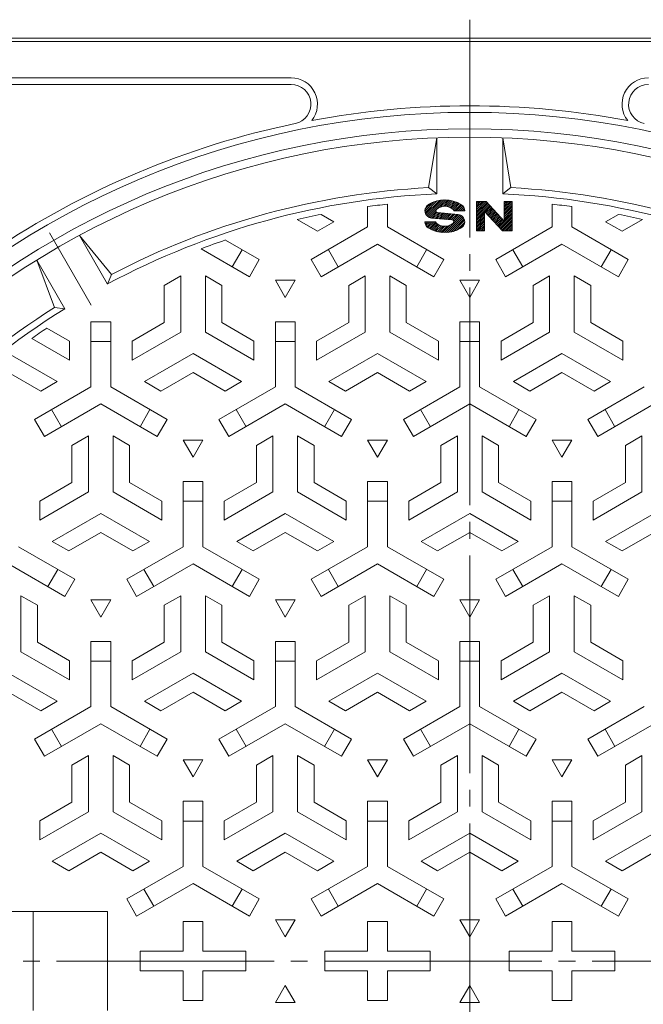
# Model space of a CAD drawing. Units: millimetres. Extents: x -368 to 463, y -695 to 536.
# Drawn here: x -217 to -28, y 238 to 536 of the extents above; entities that cross this region are included whole.
import ezdxf

# ---------------------------------------------------------------- set-up
doc = ezdxf.new("R2010")
doc.units = ezdxf.units.MM
doc.header["$LTSCALE"] = 6
doc.linetypes.add('JWW_CENTER2', pattern=[13.546667, 11.006667, -0.846667, 0.846667, -0.846667])
for name, color, linetype in [('0-0', 7, 'Continuous'), ('0-1', 7, 'Continuous'), ('0-2', 7, 'Continuous')]:
    doc.layers.add(name, color=color, linetype=linetype)

msp = doc.modelspace()

# ---------------------------------------------------------------- linework, layer by layer
at = {"layer": '0-0', "color": 3, "linetype": 'JWW_CENTER2', "lineweight": 9}
for p, q in [((-80.39, 536.38), (-80.39, -34.87)), ((-368.36, 250.76), (204.57, 250.76))]:
    msp.add_line(p, q, dxfattribs=at)
at = {"layer": '0-1', "color": 2, "linetype": 'Continuous', "lineweight": 9}
for p, q in [((154.61, 530.76), (-315.39, 530.76)), ((154.61, 529.76), (-315.39, 529.76)), ((-134.61, 518.75), (-301.57, 518.76)), ((-268.27, 516.76), (-134.61, 516.75))]:
    msp.add_line(p, q, dxfattribs=at)
for radius in [257.5, 252.5]:
    msp.add_circle((-80.39, 250.76), radius, dxfattribs=at)
for centre, radius, start, end in [((-134.61, 510.75), 8, 321.6089, 90), ((-26.17, 510.75), 8, 90, 218.3911), ((-134.61, 510.75), 6, 281.7801, 90), ((-26.17, 510.75), 6, 90, 258.2199), ((-80.39, 250.75), 259.5, 79.3517, 100.6481), ((-80.39, 250.75), 259.59, 101.7795, 123.9291)]:
    msp.add_arc(centre, radius, start, end, dxfattribs=at)
at = {"layer": '0-2', "color": 3, "linetype": 'Continuous', "lineweight": 9}
for p, q in [((-92.89, 485.42), (-90.39, 500.56)), ((-90.39, 483.54), (-90.39, 500.56)), ((-70.39, 483.54), (-70.39, 500.56)), ((-70.39, 500.56), (-67.89, 485.42)), ((-92.89, 485.42), (-90.39, 483.54)), ((-67.89, 485.42), (-70.39, 483.54)), ((-246.39, 265.76), (-190.39, 265.76)), ((-212.89, 265.76), (-212.89, 235.76)), ((-190.39, 265.76), (-190.39, 235.76))]:
    msp.add_line(p, q, dxfattribs=at)
at = {"layer": '0-2', "color": 3, "linetype": 'Continuous', "lineweight": 0}
for p, q in [((-94.01, 478.33), (-91.25, 481.1)), ((-93.94, 477.81), (-90.38, 481.37)), ((-93.77, 477.38), (-89.62, 481.54)), ((-93.54, 477.02), (-88.93, 481.64)), ((-93.25, 476.72), (-88.29, 481.68)), ((-92.9, 476.47), (-87.69, 481.68)), ((-89.23, 479.55), (-87.13, 481.65)), ((-88.46, 479.73), (-86.6, 481.59)), ((-87.84, 479.76), (-86.09, 481.5)), ((-87.3, 479.7), (-85.61, 481.39)), ((-86.82, 479.59), (-85.15, 481.26)), ((-86.38, 479.43), (-84.7, 481.11)), ((-78.36, 478.23), (-75.41, 481.18)), ((-78.36, 478.79), (-75.97, 481.18)), ((-78.36, 479.35), (-76.53, 481.18)), ((-78.36, 479.91), (-77.09, 481.18)), ((-78.36, 480.47), (-77.65, 481.18)), ((-78.36, 481.03), (-78.21, 481.18)), ((-69.95, 478.8), (-67.57, 481.18)), ((-69.95, 479.36), (-68.13, 481.18)), ((-69.95, 479.92), (-68.69, 481.18)), ((-69.95, 480.48), (-69.25, 481.18)), ((-69.95, 481.04), (-69.81, 481.18)), ((-111.39, 473.48), (-111.39, 479.67)), ((-105.39, 473.48), (-105.39, 480.4)), ((-93.92, 479.02), (-92.31, 480.63)), ((-92.49, 476.29), (-90.65, 478.13)), ((-85.99, 479.22), (-84.28, 480.94)), ((-85.63, 478.99), (-83.87, 480.76)), ((-85.32, 478.71), (-83.47, 480.56)), ((-85.05, 478.38), (-83.09, 480.34)), ((-84.46, 478.38), (-82.74, 480.1)), ((-83.86, 478.38), (-82.44, 479.81)), ((-83.27, 478.38), (-82.19, 479.46)), ((-82.67, 478.38), (-82.01, 479.05)), ((-82.08, 478.38), (-81.92, 478.55)), ((-78.36, 477.67), (-75.13, 480.9)), ((-78.36, 477.11), (-74.86, 480.61)), ((-78.36, 476.55), (-74.59, 480.31)), ((-78.36, 475.99), (-74.33, 480.02)), ((-75.74, 478.05), (-74.06, 479.73)), ((-75.47, 477.76), (-73.79, 479.44)), ((-75.2, 477.47), (-73.52, 479.15)), ((-74.93, 477.18), (-73.25, 478.85)), ((-74.66, 476.88), (-72.99, 478.56)), ((-74.4, 476.59), (-72.72, 478.27)), ((-74.13, 476.3), (-72.45, 477.98)), ((-69.95, 478.24), (-67.47, 480.71)), ((-69.95, 477.68), (-67.47, 480.15)), ((-69.95, 477.12), (-67.47, 479.59)), ((-69.95, 476.56), (-67.47, 479.03)), ((-69.95, 476), (-67.47, 478.47)), ((-55.39, 473.48), (-55.39, 480.4)), ((-49.39, 473.48), (-49.39, 479.67)), ((-126.64, 472.18), (-132.79, 475.73)), ((-121.64, 475.07), (-126.64, 472.18)), ((-121.64, 475.07), (-125.51, 477.31)), ((-93.99, 474.79), (-93.7, 475.08)), ((-93.87, 474.31), (-93.1, 475.08)), ((-93.68, 473.92), (-92.51, 475.08)), ((-93.42, 473.58), (-91.91, 475.08)), ((-93.1, 473.3), (-91.32, 475.08)), ((-92.74, 473.07), (-90.73, 475.08)), ((-92, 476.19), (-90.33, 477.86)), ((-91.45, 476.14), (-89.79, 477.8)), ((-90.9, 476.09), (-89.25, 477.75)), ((-90.36, 476.05), (-88.7, 477.7)), ((-89.81, 476), (-88.16, 477.65)), ((-89.27, 475.95), (-87.61, 477.6)), ((-88.72, 475.9), (-87.07, 477.56)), ((-88.18, 475.85), (-86.52, 477.51)), ((-88.09, 471.78), (-82.93, 476.94)), ((-87.63, 475.8), (-85.98, 477.46)), ((-87.48, 471.8), (-82.6, 476.68)), ((-87.09, 475.75), (-85.43, 477.41)), ((-86.83, 471.85), (-82.32, 476.36)), ((-86.54, 475.71), (-84.89, 477.36)), ((-86.13, 471.96), (-82.1, 475.98)), ((-86, 475.66), (-84.34, 477.31)), ((-85.49, 475.56), (-83.8, 477.26)), ((-85.34, 472.15), (-81.96, 475.54)), ((-85.23, 475.23), (-83.33, 477.14)), ((-84.44, 472.46), (-81.91, 474.99)), ((-78.36, 475.43), (-75.88, 477.9)), ((-78.36, 474.87), (-75.88, 477.34)), ((-78.36, 474.31), (-75.88, 476.78)), ((-78.36, 473.75), (-75.88, 476.22)), ((-78.36, 473.19), (-75.88, 475.66)), ((-78.36, 472.63), (-75.88, 475.1)), ((-73.86, 476.01), (-72.18, 477.68)), ((-73.59, 475.71), (-71.92, 477.39)), ((-73.33, 475.42), (-71.65, 477.1)), ((-73.06, 475.13), (-71.38, 476.81)), ((-72.79, 474.84), (-71.11, 476.52)), ((-72.52, 474.55), (-70.84, 476.22)), ((-72.25, 474.25), (-70.58, 475.93)), ((-71.99, 473.96), (-70.31, 475.64)), ((-71.72, 473.67), (-70.04, 475.35)), ((-71.45, 473.38), (-67.47, 477.35)), ((-71.18, 473.09), (-67.47, 476.79)), ((-70.91, 472.79), (-67.47, 476.23)), ((-70.65, 472.5), (-67.47, 475.67)), ((-70.31, 472.28), (-67.47, 475.11)), ((-69.95, 475.44), (-67.47, 477.91)), ((-39.14, 475.07), (-35.27, 477.31)), ((-39.14, 475.07), (-34.14, 472.19)), ((-34.14, 472.19), (-27.99, 475.73)), ((-111.39, 473.48), (-128.51, 463.6)), ((-105.39, 473.48), (-88.27, 463.6)), ((-92.36, 472.86), (-90.54, 474.68)), ((-91.96, 472.67), (-90.2, 474.42)), ((-91.54, 472.49), (-89.84, 474.19)), ((-91.11, 472.32), (-89.44, 474)), ((-90.66, 472.18), (-88.99, 473.85)), ((-90.2, 472.05), (-88.5, 473.75)), ((-89.71, 471.95), (-87.94, 473.71)), ((-89.19, 471.86), (-87.29, 473.77)), ((-88.66, 471.81), (-86.45, 474.01)), ((-83.3, 473.01), (-82.09, 474.22)), ((-78.15, 472.28), (-75.88, 474.54)), ((-77.59, 472.28), (-75.88, 473.98)), ((-77.03, 472.28), (-75.88, 473.42)), ((-76.47, 472.28), (-75.88, 472.86)), ((-75.91, 472.28), (-75.88, 472.3)), ((-55.39, 473.48), (-72.51, 463.6)), ((-69.75, 472.28), (-67.47, 474.55)), ((-69.19, 472.28), (-67.47, 473.99)), ((-68.63, 472.28), (-67.47, 473.43)), ((-68.07, 472.28), (-67.47, 472.87)), ((-67.51, 472.28), (-67.47, 472.31)), ((-49.39, 473.48), (-32.27, 463.6)), ((-198.84, 470.91), (-189.12, 459.09)), ((-190.34, 456.18), (-198.84, 470.91)), ((-154.54, 469.53), (-144.27, 463.6)), ((-161.95, 466.88), (-147.27, 458.4)), ((-152.47, 461.4), (-149.47, 466.6)), ((-108.39, 468.29), (-125.51, 458.4)), ((-123.31, 466.6), (-120.31, 461.4)), ((-108.39, 468.29), (-91.27, 458.4)), ((-96.47, 461.4), (-93.47, 466.6)), ((-52.39, 468.29), (-69.51, 458.4)), ((-64.31, 461.4), (-67.31, 466.6)), ((-52.39, 468.29), (-35.27, 458.4)), ((-37.47, 466.6), (-40.47, 461.4)), ((-206.44, 449.09), (-211.83, 463.41)), ((-203.33, 448.68), (-211.83, 463.41)), ((-147.27, 458.4), (-144.27, 463.6)), ((-128.51, 463.6), (-125.51, 458.4)), ((-91.27, 458.4), (-88.27, 463.6)), ((-69.51, 458.4), (-72.51, 463.6)), ((-32.27, 463.6), (-35.27, 458.4)), ((-189.12, 459.09), (-190.34, 456.18)), ((-168.14, 458.62), (-173.14, 455.73)), ((-168.14, 458.62), (-168.14, 441.58)), ((-160.64, 458.62), (-155.64, 455.73)), ((-160.64, 458.62), (-160.64, 441.58)), ((-133.39, 457.32), (-139.39, 457.32)), ((-139.39, 457.32), (-136.39, 452.12)), ((-136.39, 452.12), (-133.39, 457.32)), ((-112.14, 458.62), (-117.14, 455.73)), ((-112.14, 458.62), (-112.14, 441.58)), ((-104.64, 458.62), (-99.64, 455.73)), ((-104.64, 458.62), (-104.64, 441.58)), ((-77.39, 457.32), (-83.39, 457.32)), ((-83.39, 457.32), (-80.39, 452.12)), ((-80.39, 452.12), (-77.39, 457.32)), ((-56.14, 458.62), (-61.14, 455.73)), ((-56.14, 458.62), (-56.14, 441.58)), ((-48.64, 458.62), (-43.64, 455.73)), ((-48.64, 458.62), (-48.64, 441.58)), ((-173.14, 455.73), (-173.14, 444.47)), ((-155.64, 455.73), (-155.64, 444.47)), ((-117.14, 455.73), (-117.14, 444.47)), ((-99.64, 455.73), (-99.64, 444.47)), ((-61.14, 455.73), (-61.14, 444.47)), ((-43.64, 455.73), (-43.64, 444.47)), ((-206.44, 449.09), (-203.33, 448.68)), ((-201.89, 438.84), (-208.76, 442.81)), ((-195.39, 424.98), (-195.39, 444.75)), ((-195.39, 444.75), (-189.39, 444.75)), ((-189.39, 424.98), (-189.39, 444.75)), ((-182.89, 438.84), (-173.14, 444.47)), ((-145.89, 438.84), (-155.64, 444.47)), ((-139.39, 424.98), (-139.39, 444.75)), ((-139.39, 444.75), (-133.39, 444.75)), ((-133.39, 424.98), (-133.39, 444.75)), ((-126.89, 438.84), (-117.14, 444.47)), ((-89.89, 438.84), (-99.64, 444.47)), ((-83.39, 424.98), (-83.39, 444.75)), ((-77.39, 444.75), (-83.39, 444.75)), ((-83.39, 438.75), (-83.39, 444.75)), ((-83.39, 444.75), (-77.39, 444.75)), ((-77.39, 424.98), (-77.39, 444.75)), ((-77.39, 438.75), (-77.39, 444.75)), ((-70.89, 438.84), (-61.14, 444.47)), ((-33.89, 438.84), (-43.64, 444.47)), ((-201.89, 433.07), (-213.33, 439.67)), ((-182.89, 433.07), (-168.14, 441.58)), ((-145.89, 433.07), (-160.64, 441.58)), ((-126.89, 433.07), (-112.14, 441.58)), ((-89.89, 433.07), (-104.64, 441.58)), ((-70.89, 433.07), (-56.14, 441.58)), ((-33.89, 433.07), (-48.64, 441.58)), ((-201.89, 433.07), (-201.89, 438.84)), ((-189.39, 438.75), (-195.39, 438.75)), ((-182.89, 433.07), (-182.89, 438.84)), ((-145.89, 433.07), (-145.89, 438.84)), ((-133.39, 438.75), (-139.39, 438.75)), ((-126.89, 433.07), (-126.89, 438.84)), ((-89.89, 433.07), (-89.89, 438.84)), ((-83.39, 438.75), (-77.39, 438.75)), ((-77.39, 438.75), (-83.39, 438.75)), ((-70.89, 433.07), (-70.89, 438.84)), ((-33.89, 433.07), (-33.89, 438.84)), ((-205.64, 426.57), (-219.95, 434.83)), ((-179.14, 426.57), (-164.39, 435.09)), ((-149.64, 426.57), (-164.39, 435.09)), ((-123.14, 426.57), (-108.39, 435.09)), ((-93.64, 426.57), (-108.39, 435.09)), ((-67.14, 426.57), (-52.39, 435.09)), ((-37.64, 426.57), (-52.39, 435.09)), ((-210.64, 423.68), (-220.39, 429.31)), ((-174.14, 423.69), (-164.39, 429.31)), ((-154.64, 423.68), (-164.39, 429.31)), ((-118.14, 423.69), (-108.39, 429.31)), ((-98.64, 423.68), (-108.39, 429.31)), ((-62.14, 423.69), (-52.39, 429.31)), ((-42.64, 423.68), (-52.39, 429.31)), ((-195.39, 424.98), (-212.51, 415.1)), ((-205.64, 426.57), (-210.64, 423.68)), ((-189.39, 424.98), (-172.27, 415.1)), ((-179.14, 426.57), (-174.14, 423.69)), ((-139.39, 424.98), (-156.51, 415.1)), ((-149.64, 426.57), (-154.64, 423.68)), ((-133.39, 424.98), (-116.27, 415.1)), ((-123.14, 426.57), (-118.14, 423.69)), ((-83.39, 424.98), (-100.51, 415.1)), ((-93.64, 426.57), (-98.64, 423.68)), ((-77.39, 424.98), (-60.27, 415.1)), ((-67.14, 426.57), (-62.14, 423.69)), ((-27.39, 424.98), (-44.51, 415.1)), ((-37.64, 426.57), (-42.64, 423.68)), ((-192.39, 419.79), (-209.51, 409.9)), ((-192.39, 419.79), (-175.27, 409.9)), ((-136.39, 419.79), (-153.51, 409.9)), ((-136.39, 419.79), (-119.27, 409.9)), ((-80.39, 419.79), (-97.51, 409.9)), ((-80.39, 419.79), (-63.27, 409.9)), ((-24.39, 419.79), (-41.51, 409.9)), ((-207.31, 418.1), (-204.31, 412.9)), ((-180.47, 412.9), (-177.47, 418.1)), ((-151.31, 418.1), (-148.31, 412.9)), ((-124.47, 412.9), (-121.47, 418.1)), ((-95.31, 418.1), (-92.31, 412.9)), ((-65.47, 418.1), (-68.47, 412.9)), ((-68.47, 412.9), (-65.47, 418.1)), ((-65.47, 418.1), (-60.27, 415.1)), ((-36.31, 412.9), (-39.31, 418.1)), ((-209.51, 409.9), (-212.51, 415.1)), ((-172.27, 415.1), (-175.27, 409.9)), ((-153.51, 409.9), (-156.51, 415.1)), ((-116.27, 415.1), (-119.27, 409.9)), ((-97.51, 409.9), (-100.51, 415.1)), ((-68.47, 412.9), (-63.27, 409.9)), ((-63.27, 409.9), (-60.27, 415.1)), ((-60.27, 415.1), (-63.27, 409.9)), ((-44.51, 415.1), (-41.51, 409.9)), ((-196.14, 410.12), (-201.14, 407.23)), ((-196.14, 410.12), (-196.14, 393.08)), ((-188.64, 410.12), (-183.64, 407.23)), ((-188.64, 410.12), (-188.64, 393.08)), ((-140.14, 410.12), (-145.14, 407.23)), ((-140.14, 410.12), (-140.14, 393.08)), ((-132.64, 410.12), (-127.64, 407.23)), ((-132.64, 410.12), (-132.64, 393.08)), ((-84.14, 410.12), (-89.14, 407.23)), ((-84.14, 410.12), (-84.14, 393.08)), ((-76.64, 410.12), (-71.64, 407.23)), ((-76.64, 410.12), (-76.64, 393.08)), ((-28.14, 410.12), (-33.14, 407.23)), ((-28.14, 410.12), (-28.14, 393.08)), ((-201.14, 407.23), (-201.14, 395.97)), ((-183.64, 407.23), (-183.64, 395.97)), ((-161.39, 408.82), (-167.39, 408.82)), ((-167.39, 408.82), (-164.39, 403.62)), ((-164.39, 403.62), (-161.39, 408.82)), ((-145.14, 407.23), (-145.14, 395.97)), ((-127.64, 407.23), (-127.64, 395.97)), ((-105.39, 408.82), (-111.39, 408.82)), ((-111.39, 408.82), (-108.39, 403.62)), ((-108.39, 403.62), (-105.39, 408.82)), ((-89.14, 407.23), (-89.14, 395.97)), ((-71.64, 407.23), (-71.64, 395.97)), ((-49.39, 408.82), (-55.39, 408.82)), ((-55.39, 408.82), (-52.39, 403.62)), ((-52.39, 403.62), (-49.39, 408.82)), ((-33.14, 407.23), (-33.14, 395.97)), ((-210.89, 390.34), (-201.14, 395.97)), ((-173.89, 390.34), (-183.64, 395.97)), ((-167.39, 376.48), (-167.39, 396.25)), ((-161.39, 396.25), (-167.39, 396.25)), ((-161.39, 376.48), (-161.39, 396.25)), ((-154.89, 390.34), (-145.14, 395.97)), ((-117.89, 390.34), (-127.64, 395.97)), ((-111.39, 376.48), (-111.39, 396.25)), ((-105.39, 396.25), (-111.39, 396.25)), ((-105.39, 376.48), (-105.39, 396.25)), ((-98.89, 390.34), (-89.14, 395.97)), ((-61.89, 390.34), (-71.64, 395.97)), ((-55.39, 376.48), (-55.39, 396.25)), ((-55.39, 396.25), (-49.39, 396.25)), ((-49.39, 376.48), (-49.39, 396.25)), ((-42.89, 390.34), (-33.14, 395.97)), ((-210.89, 384.57), (-196.14, 393.08)), ((-173.89, 384.57), (-188.64, 393.08)), ((-154.89, 384.57), (-140.14, 393.08)), ((-117.89, 384.57), (-132.64, 393.08)), ((-98.89, 384.57), (-84.14, 393.08)), ((-61.89, 384.57), (-76.64, 393.08)), ((-42.89, 384.57), (-28.14, 393.08)), ((-210.89, 384.57), (-210.89, 390.34)), ((-173.89, 384.57), (-173.89, 390.34)), ((-161.39, 390.25), (-167.39, 390.25)), ((-154.89, 384.57), (-154.89, 390.34)), ((-117.89, 384.57), (-117.89, 390.34)), ((-105.39, 390.25), (-111.39, 390.25)), ((-98.89, 384.57), (-98.89, 390.34)), ((-61.89, 384.57), (-61.89, 390.34)), ((-55.39, 390.25), (-49.39, 390.25)), ((-42.89, 384.57), (-42.89, 390.34)), ((-207.14, 378.07), (-192.39, 386.59)), ((-177.64, 378.07), (-192.39, 386.59)), ((-151.14, 378.07), (-136.39, 386.59)), ((-121.64, 378.07), (-136.39, 386.59)), ((-95.14, 378.07), (-80.39, 386.59)), ((-65.64, 378.07), (-80.39, 386.59)), ((-39.14, 378.07), (-24.39, 386.59)), ((-202.14, 375.19), (-192.39, 380.81)), ((-182.64, 375.18), (-192.39, 380.81)), ((-146.14, 375.19), (-136.39, 380.81)), ((-126.64, 375.18), (-136.39, 380.81)), ((-90.14, 375.19), (-80.39, 380.81)), ((-70.64, 375.18), (-80.39, 380.81)), ((-34.14, 375.19), (-24.39, 380.81)), ((-217.39, 376.48), (-200.27, 366.6)), ((-207.14, 378.07), (-202.14, 375.19)), ((-167.39, 376.48), (-184.51, 366.6)), ((-177.64, 378.07), (-182.64, 375.18)), ((-161.39, 376.48), (-144.27, 366.6)), ((-151.14, 378.07), (-146.14, 375.19)), ((-111.39, 376.48), (-128.51, 366.6)), ((-121.64, 378.07), (-126.64, 375.18)), ((-105.39, 376.48), (-88.27, 366.6)), ((-95.14, 378.07), (-90.14, 375.19)), ((-55.39, 376.48), (-72.51, 366.6)), ((-65.64, 378.07), (-70.64, 375.18)), ((-49.39, 376.48), (-32.27, 366.6)), ((-39.14, 378.07), (-34.14, 375.19)), ((-220.39, 371.29), (-203.27, 361.4)), ((-164.39, 371.29), (-181.51, 361.4)), ((-164.39, 371.29), (-147.27, 361.4)), ((-108.39, 371.29), (-125.51, 361.4)), ((-108.39, 371.29), (-91.27, 361.4)), ((-52.39, 371.29), (-69.51, 361.4)), ((-52.39, 371.29), (-35.27, 361.4)), ((-208.47, 364.4), (-205.47, 369.6)), ((-179.31, 369.6), (-176.31, 364.4)), ((-152.47, 364.4), (-149.47, 369.6)), ((-123.31, 369.6), (-120.31, 364.4)), ((-96.47, 364.4), (-93.47, 369.6)), ((-64.31, 364.4), (-67.31, 369.6)), ((-37.47, 369.6), (-40.47, 364.4)), ((-203.27, 361.4), (-200.27, 366.6)), ((-184.51, 366.6), (-181.51, 361.4)), ((-147.27, 361.4), (-144.27, 366.6)), ((-128.51, 366.6), (-125.51, 361.4)), ((-91.27, 361.4), (-88.27, 366.6)), ((-69.51, 361.4), (-72.51, 366.6)), ((-32.27, 366.6), (-35.27, 361.4)), ((-216.64, 361.62), (-211.64, 358.73)), ((-216.64, 361.62), (-216.64, 344.58)), ((-168.14, 361.62), (-173.14, 358.73)), ((-168.14, 361.62), (-168.14, 344.58)), ((-160.64, 361.62), (-155.64, 358.73)), ((-160.64, 361.62), (-160.64, 344.58)), ((-112.14, 361.62), (-117.14, 358.73)), ((-112.14, 361.62), (-112.14, 344.58)), ((-104.64, 361.62), (-99.64, 358.73)), ((-104.64, 361.62), (-104.64, 344.58)), ((-56.14, 361.62), (-61.14, 358.73)), ((-56.14, 361.62), (-56.14, 344.58)), ((-48.64, 361.62), (-43.64, 358.73)), ((-48.64, 361.62), (-48.64, 344.58)), ((-211.64, 358.73), (-211.64, 347.47)), ((-189.39, 360.32), (-195.39, 360.32)), ((-195.39, 360.32), (-192.39, 355.12)), ((-192.39, 355.12), (-189.39, 360.32)), ((-173.14, 358.73), (-173.14, 347.47)), ((-155.64, 358.73), (-155.64, 347.47)), ((-133.39, 360.32), (-139.39, 360.32)), ((-139.39, 360.32), (-136.39, 355.12)), ((-136.39, 355.12), (-133.39, 360.32)), ((-117.14, 358.73), (-117.14, 347.47)), ((-99.64, 358.73), (-99.64, 347.47)), ((-77.39, 360.32), (-83.39, 360.32)), ((-83.39, 360.32), (-80.39, 355.12)), ((-80.39, 355.12), (-77.39, 360.32)), ((-61.14, 358.73), (-61.14, 347.47)), ((-43.64, 358.73), (-43.64, 347.47)), ((-201.89, 341.84), (-211.64, 347.47)), ((-195.39, 327.98), (-195.39, 347.75)), ((-195.39, 347.75), (-189.39, 347.75)), ((-189.39, 327.98), (-189.39, 347.75)), ((-182.89, 341.84), (-173.14, 347.47)), ((-145.89, 341.84), (-155.64, 347.47)), ((-139.39, 327.98), (-139.39, 347.75)), ((-139.39, 347.75), (-133.39, 347.75)), ((-133.39, 327.98), (-133.39, 347.75)), ((-126.89, 341.84), (-117.14, 347.47)), ((-89.89, 341.84), (-99.64, 347.47)), ((-83.39, 327.98), (-83.39, 347.75)), ((-83.39, 341.75), (-83.39, 347.75)), ((-77.39, 347.75), (-83.39, 347.75)), ((-83.39, 347.75), (-77.39, 347.75)), ((-77.39, 327.98), (-77.39, 347.75)), ((-77.39, 341.75), (-77.39, 347.75)), ((-70.89, 341.84), (-61.14, 347.47)), ((-33.89, 341.84), (-43.64, 347.47)), ((-201.89, 336.07), (-216.64, 344.58)), ((-182.89, 336.07), (-168.14, 344.58)), ((-145.89, 336.07), (-160.64, 344.58)), ((-126.89, 336.07), (-112.14, 344.58)), ((-89.89, 336.07), (-104.64, 344.58)), ((-70.89, 336.07), (-56.14, 344.58)), ((-33.89, 336.07), (-48.64, 344.58)), ((-201.89, 336.07), (-201.89, 341.84)), ((-189.39, 341.75), (-195.39, 341.75)), ((-182.89, 336.07), (-182.89, 341.84)), ((-145.89, 336.07), (-145.89, 341.84)), ((-133.39, 341.75), (-139.39, 341.75)), ((-126.89, 336.07), (-126.89, 341.84)), ((-89.89, 336.07), (-89.89, 341.84)), ((-83.39, 341.75), (-77.39, 341.75)), ((-77.39, 341.75), (-83.39, 341.75)), ((-70.89, 336.07), (-70.89, 341.84)), ((-33.89, 336.07), (-33.89, 341.84)), ((-205.64, 329.57), (-220.39, 338.09)), ((-179.14, 329.57), (-164.39, 338.09)), ((-149.64, 329.57), (-164.39, 338.09)), ((-123.14, 329.57), (-108.39, 338.09)), ((-93.64, 329.57), (-108.39, 338.09)), ((-67.14, 329.57), (-52.39, 338.09)), ((-37.64, 329.57), (-52.39, 338.09)), ((-210.64, 326.68), (-220.39, 332.31)), ((-174.14, 326.69), (-164.39, 332.31)), ((-154.64, 326.68), (-164.39, 332.31)), ((-118.14, 326.69), (-108.39, 332.31)), ((-98.64, 326.68), (-108.39, 332.31)), ((-62.14, 326.69), (-52.39, 332.31)), ((-42.64, 326.68), (-52.39, 332.31)), ((-205.64, 329.57), (-210.64, 326.68)), ((-179.14, 329.57), (-174.14, 326.69)), ((-149.64, 329.57), (-154.64, 326.68)), ((-123.14, 329.57), (-118.14, 326.69)), ((-93.64, 329.57), (-98.64, 326.68)), ((-67.14, 329.57), (-62.14, 326.69)), ((-37.64, 329.57), (-42.64, 326.68)), ((-195.39, 327.98), (-212.51, 318.1)), ((-189.39, 327.98), (-172.27, 318.1)), ((-139.39, 327.98), (-156.51, 318.1)), ((-133.39, 327.98), (-116.27, 318.1)), ((-83.39, 327.98), (-100.51, 318.1)), ((-77.39, 327.98), (-60.27, 318.1)), ((-27.39, 327.98), (-44.51, 318.1)), ((-192.39, 322.79), (-209.51, 312.9)), ((-192.39, 322.79), (-175.27, 312.9)), ((-136.39, 322.79), (-153.51, 312.9)), ((-136.39, 322.79), (-119.27, 312.9)), ((-80.39, 322.79), (-97.51, 312.9)), ((-80.39, 322.79), (-63.27, 312.9)), ((-24.39, 322.79), (-41.51, 312.9)), ((-207.31, 321.1), (-204.31, 315.9)), ((-180.47, 315.9), (-177.47, 321.1)), ((-151.31, 321.1), (-148.31, 315.9)), ((-124.47, 315.9), (-121.47, 321.1)), ((-95.31, 321.1), (-92.31, 315.9)), ((-65.47, 321.1), (-68.47, 315.9)), ((-68.47, 315.9), (-65.47, 321.1)), ((-65.47, 321.1), (-60.27, 318.1)), ((-36.31, 315.9), (-39.31, 321.1)), ((-209.51, 312.9), (-212.51, 318.1)), ((-172.27, 318.1), (-175.27, 312.9)), ((-153.51, 312.9), (-156.51, 318.1)), ((-116.27, 318.1), (-119.27, 312.9)), ((-97.51, 312.9), (-100.51, 318.1)), ((-63.27, 312.9), (-60.27, 318.1)), ((-60.27, 318.1), (-63.27, 312.9)), ((-44.51, 318.1), (-41.51, 312.9)), ((-68.47, 315.9), (-63.27, 312.9)), ((-196.14, 313.12), (-201.14, 310.23)), ((-196.14, 313.12), (-196.14, 296.08)), ((-188.64, 313.12), (-183.64, 310.23)), ((-188.64, 313.12), (-188.64, 296.08)), ((-161.39, 311.82), (-167.39, 311.82)), ((-167.39, 311.82), (-164.39, 306.62)), ((-164.39, 306.62), (-161.39, 311.82)), ((-140.14, 313.12), (-145.14, 310.23)), ((-140.14, 313.12), (-140.14, 296.08)), ((-132.64, 313.12), (-127.64, 310.23)), ((-132.64, 313.12), (-132.64, 296.08)), ((-105.39, 311.82), (-111.39, 311.82)), ((-111.39, 311.82), (-108.39, 306.62)), ((-108.39, 306.62), (-105.39, 311.82)), ((-84.14, 313.12), (-89.14, 310.23)), ((-84.14, 313.12), (-84.14, 296.08)), ((-76.64, 313.12), (-71.64, 310.23)), ((-76.64, 313.12), (-76.64, 296.08)), ((-49.39, 311.82), (-55.39, 311.82)), ((-55.39, 311.82), (-52.39, 306.62)), ((-52.39, 306.62), (-49.39, 311.82)), ((-28.14, 313.12), (-33.14, 310.23)), ((-28.14, 313.12), (-28.14, 296.08)), ((-201.14, 310.23), (-201.14, 298.97)), ((-183.64, 310.23), (-183.64, 298.97)), ((-145.14, 310.23), (-145.14, 298.97)), ((-127.64, 310.23), (-127.64, 298.97)), ((-89.14, 310.23), (-89.14, 298.97)), ((-71.64, 310.23), (-71.64, 298.97)), ((-33.14, 310.23), (-33.14, 298.97)), ((-210.89, 293.34), (-201.14, 298.97)), ((-173.89, 293.34), (-183.64, 298.97)), ((-167.39, 279.48), (-167.39, 299.25)), ((-161.39, 299.25), (-167.39, 299.25)), ((-161.39, 279.48), (-161.39, 299.25)), ((-154.89, 293.34), (-145.14, 298.97)), ((-117.89, 293.34), (-127.64, 298.97)), ((-111.39, 279.48), (-111.39, 299.25)), ((-105.39, 299.25), (-111.39, 299.25)), ((-105.39, 279.48), (-105.39, 299.25)), ((-98.89, 293.34), (-89.14, 298.97)), ((-61.89, 293.34), (-71.64, 298.97)), ((-55.39, 279.48), (-55.39, 299.25)), ((-55.39, 299.25), (-49.39, 299.25)), ((-49.39, 279.48), (-49.39, 299.25)), ((-42.89, 293.34), (-33.14, 298.97)), ((-210.89, 287.57), (-196.14, 296.08)), ((-173.89, 287.57), (-188.64, 296.08)), ((-154.89, 287.57), (-140.14, 296.08)), ((-117.89, 287.57), (-132.64, 296.08)), ((-98.89, 287.57), (-84.14, 296.08)), ((-61.89, 287.57), (-76.64, 296.08)), ((-42.89, 287.57), (-28.14, 296.08)), ((-210.89, 287.57), (-210.89, 293.34)), ((-173.89, 287.57), (-173.89, 293.34)), ((-161.39, 293.25), (-167.39, 293.25)), ((-154.89, 287.57), (-154.89, 293.34)), ((-117.89, 287.57), (-117.89, 293.34)), ((-105.39, 293.25), (-111.39, 293.25)), ((-98.89, 287.57), (-98.89, 293.34)), ((-61.89, 287.57), (-61.89, 293.34)), ((-55.39, 293.25), (-49.39, 293.25)), ((-42.89, 287.57), (-42.89, 293.34)), ((-207.14, 281.07), (-192.39, 289.59)), ((-177.64, 281.07), (-192.39, 289.59)), ((-151.14, 281.07), (-136.39, 289.59)), ((-121.64, 281.07), (-136.39, 289.59)), ((-95.14, 281.07), (-80.39, 289.59)), ((-65.64, 281.07), (-80.39, 289.59)), ((-39.14, 281.07), (-24.39, 289.59)), ((-202.14, 278.19), (-192.39, 283.81)), ((-182.64, 278.18), (-192.39, 283.81)), ((-146.14, 278.19), (-136.39, 283.81)), ((-126.64, 278.18), (-136.39, 283.81)), ((-90.14, 278.19), (-80.39, 283.81)), ((-70.64, 278.18), (-80.39, 283.81)), ((-34.14, 278.19), (-24.39, 283.81)), ((-207.14, 281.07), (-202.14, 278.19)), ((-177.64, 281.07), (-182.64, 278.18)), ((-151.14, 281.07), (-146.14, 278.19)), ((-121.64, 281.07), (-126.64, 278.18)), ((-95.14, 281.07), (-90.14, 278.19)), ((-65.64, 281.07), (-70.64, 278.18)), ((-39.14, 281.07), (-34.14, 278.19)), ((-167.39, 279.48), (-184.51, 269.6)), ((-161.39, 279.48), (-144.27, 269.6)), ((-111.39, 279.48), (-128.51, 269.6)), ((-105.39, 279.48), (-88.27, 269.6)), ((-55.39, 279.48), (-72.51, 269.6)), ((-49.39, 279.48), (-32.27, 269.6)), ((-164.39, 274.29), (-181.51, 264.4)), ((-179.31, 272.6), (-176.31, 267.4)), ((-164.39, 274.29), (-147.27, 264.4)), ((-152.47, 267.4), (-149.47, 272.6)), ((-108.39, 274.29), (-125.51, 264.4)), ((-123.31, 272.6), (-120.31, 267.4)), ((-108.39, 274.29), (-91.27, 264.4)), ((-96.47, 267.4), (-93.47, 272.6)), ((-52.39, 274.29), (-69.51, 264.4)), ((-64.31, 267.4), (-67.31, 272.6)), ((-52.39, 274.29), (-35.27, 264.4)), ((-37.47, 272.6), (-40.47, 267.4)), ((-184.51, 269.6), (-181.51, 264.4)), ((-147.27, 264.4), (-144.27, 269.6)), ((-128.51, 269.6), (-125.51, 264.4)), ((-128.51, 269.6), (-125.51, 264.4)), ((-91.27, 264.4), (-88.27, 269.6)), ((-91.27, 264.4), (-88.27, 269.6)), ((-69.51, 264.4), (-72.51, 269.6)), ((-69.51, 264.4), (-72.51, 269.6)), ((-32.27, 269.6), (-35.27, 264.4)), ((-32.27, 269.6), (-35.27, 264.4)), ((-133.39, 263.32), (-139.39, 263.32)), ((-139.39, 263.32), (-136.39, 258.12)), ((-136.39, 258.12), (-133.39, 263.32)), ((-77.39, 263.32), (-83.39, 263.32)), ((-83.39, 263.32), (-80.39, 258.12)), ((-80.39, 258.12), (-77.39, 263.32)), ((-167.39, 262.76), (-161.39, 262.76)), ((-167.39, 262.76), (-167.39, 253.76)), ((-161.39, 262.76), (-161.39, 253.76)), ((-111.39, 262.76), (-105.39, 262.76)), ((-111.39, 262.76), (-111.39, 253.76)), ((-105.39, 262.76), (-105.39, 253.76)), ((-55.39, 262.76), (-49.39, 262.76)), ((-55.39, 262.76), (-55.39, 253.76)), ((-49.39, 262.76), (-49.39, 253.76)), ((-180.39, 253.76), (-180.39, 247.76)), ((-180.39, 253.76), (-167.39, 253.76)), ((-161.39, 253.76), (-148.39, 253.76)), ((-148.39, 253.76), (-148.39, 247.76)), ((-124.39, 253.76), (-124.39, 247.76)), ((-124.39, 253.76), (-111.39, 253.76)), ((-105.39, 253.76), (-92.39, 253.76)), ((-92.39, 253.76), (-92.39, 247.76)), ((-68.39, 253.76), (-68.39, 247.76)), ((-68.39, 253.76), (-55.39, 253.76)), ((-49.39, 253.76), (-36.39, 253.76)), ((-36.39, 253.76), (-36.39, 247.76)), ((-180.39, 247.76), (-167.39, 247.76)), ((-167.39, 247.76), (-167.39, 238.76)), ((-161.39, 247.76), (-148.39, 247.76)), ((-161.39, 247.76), (-161.39, 238.76)), ((-124.39, 247.76), (-111.39, 247.76)), ((-111.39, 247.76), (-111.39, 238.76)), ((-105.39, 247.76), (-92.39, 247.76)), ((-105.39, 247.76), (-105.39, 238.76)), ((-68.39, 247.76), (-55.39, 247.76)), ((-55.39, 247.76), (-55.39, 238.76)), ((-49.39, 247.76), (-36.39, 247.76)), ((-49.39, 247.76), (-49.39, 238.76)), ((-139.39, 238.19), (-136.39, 243.39)), ((-136.39, 243.39), (-133.39, 238.19)), ((-83.39, 238.19), (-80.39, 243.39)), ((-80.39, 243.39), (-77.39, 238.19)), ((-167.39, 238.76), (-161.39, 238.76)), ((-133.39, 238.19), (-139.39, 238.19)), ((-111.39, 238.76), (-105.39, 238.76)), ((-77.39, 238.19), (-83.39, 238.19)), ((-55.39, 238.76), (-49.39, 238.76))]:
    msp.add_line(p, q, dxfattribs=at)
at = {"layer": '0-2', "color": 7, "linetype": 'Continuous', "lineweight": 9}
for p, q in [((-78.36, 481.18), (-75.39, 481.18)), ((-78.36, 472.28), (-78.36, 481.18)), ((-75.39, 481.18), (-69.95, 475.25)), ((-69.95, 481.18), (-69.95, 475.25)), ((-69.95, 481.18), (-67.47, 481.18)), ((-67.47, 481.18), (-67.47, 472.28)), ((-85.21, 478.38), (-81.91, 478.38)), ((-75.88, 478.21), (-70.44, 472.28)), ((-75.88, 478.21), (-75.88, 472.28)), ((-94.01, 475.08), (-90.71, 475.08)), ((-92.01, 476.19), (-85.71, 475.63)), ((-90.21, 477.84), (-83.92, 477.28)), ((-75.88, 472.28), (-78.36, 472.28)), ((-67.47, 472.28), (-70.44, 472.28))]:
    msp.add_line(p, q, dxfattribs=at)
at = {"layer": '0-2', "color": 7, "linetype": 'JWW_CENTER2', "lineweight": 9}
msp.add_line((-207.99, 471.75), (-195.29, 449.77), dxfattribs=at)
at = {"layer": '0-2', "color": 3, "linetype": 'Continuous', "lineweight": 0}
msp.add_circle((-80.39, 250.76), 250, dxfattribs=at)
for radius, start, end in [(235, 93.0491, 117.5611), (235, 62.4389, 86.9509), (233, 92.4598, 118.1554), (233, 61.8446, 87.5402), (231, 96.213, 97.7123), (231, 82.2877, 83.787), (231, 101.2634, 103.1102), (231, 76.8898, 78.7366), (231, 108.7234, 110.6749), (235, 122.4389, 147.5611), (233, 121.8446, 148.1554), (231, 123.7587, 125.1334)]:
    msp.add_arc((-80.39, 250.76), radius, start, end, dxfattribs=at)
at = {"layer": '0-2', "color": 7, "linetype": 'Continuous', "lineweight": 9}
for centre, radius, start, end in [((-87.96, 472.2), 9.49, 58.1092, 121.8908), ((-91.81, 478.38), 2.2, 121.8908, 264.9079), ((-90.16, 478.38), 0.55, 131.1121, 264.9079), ((-87.96, 475.86), 3.9, 48.8879, 131.1121), ((-85.76, 478.38), 0.55, 0, 48.8879), ((-84.11, 478.38), 2.2, 0, 58.1092), ((-91.81, 475.08), 2.2, 180, 238.1092), ((-90.16, 475.08), 0.55, 180, 228.8879), ((-85.76, 475.08), 0.55, 311.1121, 84.9079), ((-84.11, 475.08), 2.2, 301.8908, 84.9079), ((-87.96, 481.27), 9.49, 238.1092, 301.8908), ((-87.96, 477.6), 3.9, 228.8879, 311.1121)]:
    msp.add_arc(centre, radius, start, end, dxfattribs=at)

doc.saveas('drawing.dxf')
